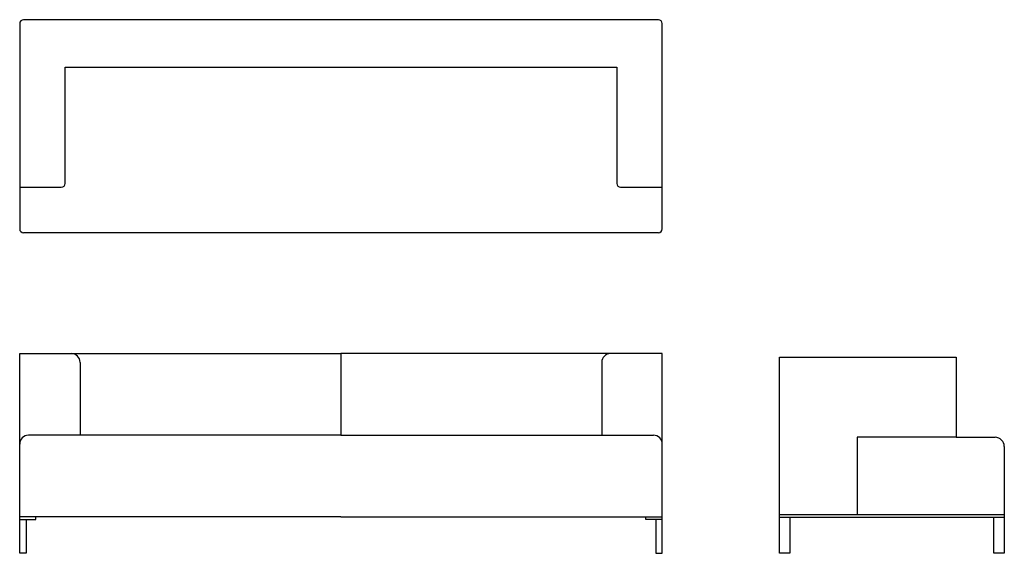
# Model space of a CAD drawing. Extents: x 0 to 147, y 0 to 80.
import ezdxf

# ---------------------------------------------------------------- set-up
doc = ezdxf.new("R2010")
doc.units = 0
doc.header["$MEASUREMENT"] = 0
doc.layers.add('DEFAULT', color=7, linetype='CONTINUOUS')
doc.layers.add('LAYER_02', color=255, linetype='CONTINUOUS')

msp = doc.modelspace()

# ---------------------------------------------------------------- linework, layer by layer
at = {"layer": 'DEFAULT', "color": 7}
for p, q in [((0, 29.82), (48, 29.82)), ((0, 5.42), (0, 29.82)), ((48, 29.82), (48, 17.62)), ((96, 29.82), (48, 29.82)), ((96, 5.42), (96, 29.82)), ((9.04, 28.52), (9.04, 17.74)), ((86.96, 28.52), (86.96, 17.74)), ((113.52, 5.73), (113.52, 29.27)), ((113.52, 29.27), (139.93, 29.27)), ((139.93, 29.27), (139.93, 17.32)), ((48, 17.62), (1.3, 17.62)), ((48, 17.62), (94.7, 17.62)), ((139.93, 17.32), (125.11, 17.32)), ((125.11, 17.32), (125.11, 5.91)), ((139.93, 17.32), (145.73, 17.32)), ((147.1, 15.95), (147.1, 5.73)), ((48, 5.42), (0, 5.42)), ((0, 0), (0, 5.42)), ((0, 5.02), (0.98, 5.02)), ((0.98, 5.02), (0.98, 0)), ((0.98, 5.02), (2.43, 5.02)), ((2.43, 5.02), (2.43, 5.37)), ((48, 5.42), (96, 5.42)), ((93.57, 5.02), (93.57, 5.37)), ((95.02, 5.02), (93.57, 5.02)), ((96, 5.02), (95.02, 5.02)), ((95.02, 5.02), (95.02, 0)), ((96, 0), (96, 5.42)), ((147.1, 5.73), (113.52, 5.73)), ((113.52, -0.01), (113.52, 5.73)), ((113.52, 5.37), (115.07, 5.37)), ((115.07, 5.37), (115.07, -0.01)), ((115.07, 5.37), (145.55, 5.37)), ((145.55, 5.37), (147.1, 5.37)), ((145.55, -0.01), (145.55, 5.37)), ((147.1, 5.73), (147.1, -0.01)), ((0.98, 0), (0, 0)), ((95.02, 0), (96, 0)), ((115.07, -0.01), (113.52, -0.01)), ((147.1, -0.01), (145.55, -0.01))]:
    msp.add_line(p, q, dxfattribs=at)
for centre, radius, start, end in [((7.73, 28.52), 1.3, 0, 90), ((88.27, 28.52), 1.3, 90, 180), ((1.3, 16.32), 1.3, 90, 180), ((94.7, 16.32), 1.3, 0, 90), ((145.73, 15.95), 1.37, 360, 90)]:
    msp.add_arc(centre, radius, start, end, dxfattribs=at)
at = {"layer": 'LAYER_02', "color": 7}
for p, q in [((95.43, 79.71), (0.57, 79.71)), ((0, 79.14), (0, 48.46)), ((96, 48.46), (96, 79.14)), ((6.79, 55.26), (6.79, 72.62)), ((6.79, 72.62), (89.21, 72.62)), ((89.21, 72.62), (89.21, 55.26)), ((0, 54.69), (6.22, 54.69)), ((89.78, 54.69), (96, 54.69)), ((0.57, 47.9), (95.43, 47.9))]:
    msp.add_line(p, q, dxfattribs=at)
for centre, start, end in [((0.57, 79.14), 90, 180), ((95.43, 79.14), 0, 90), ((6.22, 55.26), 270, 0), ((89.78, 55.26), 180, 270), ((0.57, 48.46), 180, 270), ((95.43, 48.46), 270, 0)]:
    msp.add_arc(centre, 0.569, start, end, dxfattribs=at)

doc.saveas('drawing.dxf')
